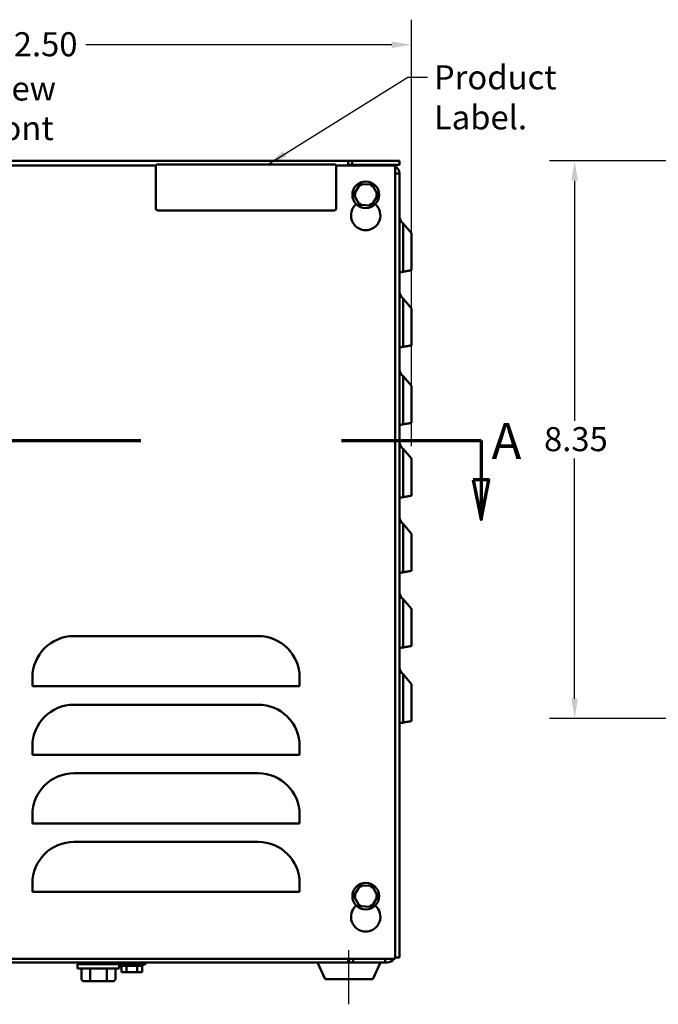
# Model space of a CAD drawing. Units: inches. Extents: x 0.05 to 2.15, y 0.02 to 1.67.
# Drawn here: x 0.37 to 0.68, y 0.48 to 0.97 of the extents above; entities that cross this region are included whole.
import ezdxf

# ---------------------------------------------------------------- set-up
doc = ezdxf.new("R2010")
doc.units = ezdxf.units.IN
doc.header["$LTSCALE"] = 0.1
doc.header["$MEASUREMENT"] = 0
doc.linetypes.add('CHAIN', pattern=[0.7087000000000001, 0.4724000000000001, -0.0591, 0.1181, -0.0591])
doc.linetypes.add('DOUBLE_DASH_CHAIN', pattern=[1.2403, 0.6614, -0.0827, 0.1654, -0.0827, 0.1654, -0.0827])
for name, color, linetype, lineweight in [('Centerline (ANSI)', 7, 'Continuous', 25), ('Dimension (ANSI)', 7, 'Continuous', 25), ('Section Line (ANSI)', 7, 'DOUBLE_DASH_CHAIN', 70), ('Symbol (ANSI)', 7, 'Continuous', 25), ('Visible (ANSI)', 7, 'Continuous', 50)]:
    doc.layers.add(name, color=color, linetype=linetype, lineweight=lineweight)
doc.styles.add('Label Text (ANSI)', font='tahoma.ttf')
doc.styles.add('Note Text (ANSI)', font='tahoma.ttf')
doc.dimstyles.new('Default (ANSI)', dxfattribs={"dimscale": 0.1, "dimtxt": 0.1200000047683716, "dimasz": 0.0984251946210861, "dimexe": 0.125, "dimexo": 0.0625, "dimgap": 0.031496062992126, "dimtad": 0, "dimtih": 1, "dimtoh": 1, "dimrnd": 1e-08, "dimzin": 0, "dimdsep": 46, "dimtxsty": 'Note Text (ANSI)', "dimcen": 0.09, "dimdle": 0.3937007874015748, "dimclrd": 256, "dimclre": 256, "dimclrt": 256, "dimadec": 0, "dimazin": 1, "dimtfac": 1, "dimtofl": 0, "dimtmove": 0, "dimatfit": 3, "dimfxl": 1, "dimtolj": 1, "dimtzin": 4, "dimlwd": -1, "dimlwe": -1, "dimarcsym": 0})
doc.dimstyles.new('Default (ANSI)$7', dxfattribs={"dimscale": 0.1, "dimtxt": 0.1200000047683716, "dimasz": 0.0984251946210861, "dimexe": 0.125, "dimexo": 0.0625, "dimgap": 0.031496062992126, "dimtad": 0, "dimtih": 1, "dimtoh": 1, "dimrnd": 1e-08, "dimzin": 0, "dimdsep": 46, "dimtxsty": 'Note Text (ANSI)', "dimcen": 0.09, "dimdle": 0.3937007874015748, "dimclrd": 256, "dimclre": 256, "dimclrt": 256, "dimadec": 0, "dimazin": 1, "dimtfac": 1, "dimtofl": 0, "dimtmove": 0, "dimatfit": 3, "dimfxl": 1, "dimtolj": 1, "dimtzin": 4, "dimlwd": -1, "dimlwe": -1, "dimarcsym": 0})

# ---------------------------------------------------------------- blocks, each defined once
blk = doc.blocks.new('*D13')
at = {"layer": 'Defpoints', "color": 0, "transparency": 16777216}
for p in [(0.6430335403163134, 0.896380924807747), (0.7296477135446601, 0.896380924807747), (0.8486710468779936, 0.6182109248077468)]:
    blk.add_point(p, dxfattribs=at)
at = {"layer": 'Dimension (ANSI)', "transparency": 16777216}
for p, q in [((0.7233977135446601, 0.896380924807747), (0.6305335403163134, 0.896380924807747)), ((0.6430335403163134, 0.8865384053456384), (0.6430335403163134, 0.7667195407180131)), ((0.6430335403163135, 0.6280534442698551), (0.6430335403163135, 0.7478723088974809)), ((0.8424210468779936, 0.6182109248077468), (0.6305335403163135, 0.6182109248077465))]:
    blk.add_line(p, q, dxfattribs=at)
for points in [[(0.6413931204059619, 0.8865384053456384), (0.6446739602266648, 0.8865384053456384), (0.6430335403163134, 0.896380924807747)], [(0.641393120405962, 0.6280534442698551), (0.6446739602266649, 0.6280534442698551), (0.6430335403163135, 0.6182109248077465)]]:
    blk.add_solid(points, dxfattribs=at)
at = {"layer": 'Dimension (ANSI)', "transparency": 16777216, "insert": (0.6277494565303625, 0.7635699344188001), "char_height": 0.0120000004768372, "attachment_point": 1, "style": 'Note Text (ANSI)'}
blk.add_mtext('\\A1;8.35', dxfattribs=at)
blk = doc.blocks.new('*D19')
at = {"layer": 'Defpoints', "color": 0, "transparency": 16777216}
for p in [(0.561593944725644, 0.954388484662158), (0.561593944725644, 0.747842197398354), (0.1492606113923103, 0.7463256547555778)]:
    blk.add_point(p, dxfattribs=at)
at = {"layer": 'Dimension (ANSI)', "transparency": 16777216}
for p, q in [((0.1492606113923103, 0.7525756547555777), (0.1492606113923103, 0.9668884846621582)), ((0.561593944725644, 0.7540921973983539), (0.561593944725644, 0.9668884846621582)), ((0.1591031308544189, 0.954388484662158), (0.3472683460812769, 0.954388484662158)), ((0.5517514252635354, 0.954388484662158), (0.3990934164739743, 0.954388484662158))]:
    blk.add_line(p, q, dxfattribs=at)
for points in [[(0.1591031308544189, 0.9560289045725096), (0.1591031308544189, 0.9527480647518066), (0.1492606113923103, 0.954388484662158)], [(0.5517514252635354, 0.9560289045725096), (0.5517514252635354, 0.9527480647518066), (0.561593944725644, 0.954388484662158)]]:
    blk.add_solid(points, dxfattribs=at)
at = {"layer": 'Dimension (ANSI)', "transparency": 16777216, "insert": (0.3504179523804894, 0.9606383169722056), "char_height": 0.0120000004768372, "attachment_point": 1, "style": 'Note Text (ANSI)'}
blk.add_mtext('\\A1; \\fTahoma|b0|i0;12.50', dxfattribs=at)
blk = doc.blocks.new('2dTransSection0')
at = {"layer": 'Section Line (ANSI)', "linetype": 'DOUBLE_DASH_CHAIN', "ltscale": 0.5054797530174256}
blk.add_line((1.266540274664352, 7.569279398179094), (5.963214896344251, 7.569279398179088), dxfattribs=at)
at = {"layer": 'Section Line (ANSI)', "linetype": 'Continuous'}
for p, q in [((1.266540274664352, 7.569279398179094), (1.574589169303473, 7.569279398179094)), ((1.266540274664352, 7.569279398179094), (1.266540274664352, 7.381502413648003)), ((5.65516600170513, 7.56927939817909), (5.963214896344251, 7.569279398179088)), ((5.963214896344251, 7.569279398179088), (5.963214896344251, 7.372429004478301)), ((1.227170195924195, 7.381502413648003), (1.266540274664352, 7.184652019947215)), ((1.305910353404509, 7.381502413648003), (1.227170195924195, 7.381502413648003)), ((1.266540274664352, 7.381502413648003), (1.266540274664352, 7.184652019947215)), ((1.266540274664352, 7.184652019947215), (1.305910353404509, 7.381502413648003)), ((5.923844817604093, 7.372429004478301), (5.963214896344251, 7.175578610777513)), ((6.002584975084408, 7.372429004478301), (5.923844817604093, 7.372429004478301)), ((5.963214896344251, 7.372429004478301), (5.963214896344251, 7.175578610777513)), ((5.963214896344251, 7.175578610777513), (6.002584975084408, 7.372429004478301))]:
    blk.add_line(p, q, dxfattribs=at)
at = {"layer": 'Section Line (ANSI)', "linetype": 'Continuous', "flags": 128}
for points in [[(1.227170109088398, 7.381502411441104), (1.266540338013488, 7.184652017740317), (1.305910316630357, 7.381502411441104), (1.227170109088398, 7.381502411441104)], [(5.923844906567021, 7.372429020079917), (5.963214885183891, 7.175578610734867), (6.00258486380076, 7.372429020079917), (5.923844906567021, 7.372429020079917)]]:
    blk.add_lwpolyline(points, dxfattribs=at)
at = {"layer": 'Section Line (ANSI)'}
for points in [[(1.227170109088398, 7.381502411441104), (1.266540338013488, 7.184652017740317), (1.305910316630357, 7.381502411441104), (1.227170109088398, 7.381502411441104)], [(5.923844906567021, 7.372429020079917), (5.963214885183891, 7.175578610734867), (6.00258486380076, 7.372429020079917), (5.923844906567021, 7.372429020079917)]]:
    blk.add_solid(points, dxfattribs=at)
at = {"layer": 'Section Line (ANSI)', "char_height": 0.1799999963580154, "attachment_point": 7, "style": 'Label Text (ANSI)'}
for insert in [(6.015337681074407, 7.42052510128853), (1.068970591431996, 7.366739336497351)]:
    blk.add_mtext('A', dxfattribs=dict(at, insert=insert))

msp = doc.modelspace()

# ---------------------------------------------------------------- linework, layer by layer
at = {"layer": 'Centerline (ANSI)', "linetype": 'CHAIN', "ltscale": 0.1498918384313583}
msp.add_line((0.5304272780589772, 0.4755475914744131), (0.5304272780589772, 0.5025475914744133), dxfattribs=at)
at = {"layer": 'Visible (ANSI)'}
for p, q in [((0.1807606113923103, 0.8963809248077467), (0.5300939447256436, 0.8963809248077467)), ((0.5230636219819611, 0.894703421237342), (0.4350636219819623, 0.8947034212373421)), ((0.5300939447256435, 0.8941475914744133), (0.5300939447256435, 0.8963809248077467)), ((0.5300939447256435, 0.8963809248077467), (0.5320939447256438, 0.8963809248077469)), ((0.5320939447256438, 0.8943809248077467), (0.5300939447256435, 0.8943809248077467)), ((0.5320939447256438, 0.8963809248077467), (0.5320939447256438, 0.8943809248077467)), ((0.5535272780589771, 0.8963809248077469), (0.5320939447256438, 0.8963809248077467)), ((0.5320939447256438, 0.8943809248077467), (0.5535272780589771, 0.8943809248077466)), ((0.5505939447256438, 0.8942142581410797), (0.5505939447256438, 0.8943809248077466)), ((0.5535272780589771, 0.8963809248077467), (0.5555939447256439, 0.8963809248077467)), ((0.5555939447256439, 0.8943809248077466), (0.5535272780589771, 0.8943809248077466)), ((0.5555939447256437, 0.8943809248077466), (0.5555939447256437, 0.8963809248077469)), ((0.1575606113923102, 0.8941475914744133), (0.4341676795728182, 0.8941475914744133)), ((0.4340636219819622, 0.8937034212373423), (0.4340636219819621, 0.8727034212373425)), ((0.5239595643911035, 0.8941475914744133), (0.5534939447256438, 0.8941475914744133)), ((0.524063621981961, 0.8727034212373423), (0.524063621981961, 0.8937034212373423)), ((0.5515939447256439, 0.8942142581410797), (0.5305939447256436, 0.8942142581410799)), ((0.5305939447256436, 0.8942142581410799), (0.5305939447256436, 0.8941475914744133)), ((0.5515939447256439, 0.8942142581410797), (0.5515939447256439, 0.8941475914744135)), ((0.5534939447256438, 0.8941475914744133), (0.5534939447256435, 0.4982142581410801)), ((0.5534939447256438, 0.8902142581410796), (0.5555939447256439, 0.8902142581410796)), ((0.5555939447256437, 0.8902142581410796), (0.5555939447256439, 0.4988809248077467)), ((0.5359692880422421, 0.8847998786967488), (0.5327958013746352, 0.8797252777308489)), ((0.5419507647265841, 0.8845888591069802), (0.5359692880422421, 0.8847998786967488)), ((0.5365110224506154, 0.8837801448274879), (0.5359692880422421, 0.8847998786967487)), ((0.5419507647265841, 0.8845888591069799), (0.5413385164948913, 0.883609836412594)), ((0.5447587547433189, 0.8793032385513111), (0.5419507647265841, 0.8845888591069802)), ((0.5339497840147011, 0.8796845665559738), (0.5327958013746352, 0.8797252777308489)), ((0.5327958013746352, 0.8797252777308489), (0.5356037913913702, 0.8744396571751799)), ((0.5362160396230627, 0.8754186798695659), (0.5356037913913702, 0.8744396571751801)), ((0.5410435336673388, 0.875248371454672), (0.5415852680757121, 0.8742286375854113)), ((0.5415852680757121, 0.874228637585411), (0.5447587547433189, 0.8793032385513111)), ((0.543604772103253, 0.8793439497261863), (0.5447587547433189, 0.8793032385513111)), ((0.4350636219819622, 0.8717034212373423), (0.5230636219819611, 0.8717034212373423)), ((0.5356037913913702, 0.8744396571751799), (0.5415852680757121, 0.874228637585411)), ((0.561593944725644, 0.860342197398354), (0.557490579088093, 0.8652323981386331)), ((0.557490579088093, 0.8411401705031911), (0.557490579088093, 0.8652323981386327)), ((0.561593944725644, 0.860342197398354), (0.561593944725644, 0.8418637016519976)), ((0.5555939447256437, 0.8408057397677469), (0.5574905795882643, 0.8411401676665777)), ((0.561593944725644, 0.8228421973986133), (0.557490579088093, 0.8277323981388923)), ((0.557490579088093, 0.8036401705034506), (0.557490579088093, 0.8277323981388921)), ((0.561593944725644, 0.8228421973986133), (0.561593944725644, 0.8043637016522568)), ((0.5555939447256437, 0.803305739768006), (0.5574905795882643, 0.8036401676668369)), ((0.5615939447256441, 0.7841705427513349), (0.5574905790880931, 0.7890607434916137)), ((0.557490579088093, 0.764968515856172), (0.557490579088093, 0.7890607434916137)), ((0.5615939447256441, 0.7841705427513347), (0.5615939447256441, 0.7656920470049783)), ((0.5555939447256439, 0.7646340851207276), (0.5574905795882646, 0.7649685130195584)), ((0.561593944725644, 0.7478421973983541), (0.5574905790880931, 0.752732398138633)), ((0.557490579088093, 0.7286401705031912), (0.557490579088093, 0.7527323981386328)), ((0.561593944725644, 0.747842197398354), (0.561593944725644, 0.7293637016519975)), ((0.5555939447256439, 0.7283057397677469), (0.5574905795882643, 0.7286401676665778)), ((0.5615939447256441, 0.7103421976483542), (0.5574905790880931, 0.7152323983886332)), ((0.557490579088093, 0.6911401707531915), (0.557490579088093, 0.7152323983886331)), ((0.5615939447256441, 0.7103421976483542), (0.5615939447256441, 0.6918637019019978)), ((0.5555939447256439, 0.6908057400177471), (0.5574905795882645, 0.691140167916578)), ((0.5615939447256441, 0.6728421973983542), (0.5574905790880931, 0.677732398138633)), ((0.557490579088093, 0.6536401705031915), (0.557490579088093, 0.677732398138633)), ((0.5615939447256441, 0.672842197398354), (0.5615939447256441, 0.6543637016519978)), ((0.4851523115329168, 0.6592973258426209), (0.3931523115329167, 0.6592973258426209)), ((0.5555939447256439, 0.6533057397677468), (0.5574905795882643, 0.6536401676665777)), ((0.5615939447256441, 0.6353421973983542), (0.5574905790880931, 0.6402323981386329)), ((0.557490579088093, 0.6161401705031913), (0.557490579088093, 0.6402323981386329)), ((0.3724856448662499, 0.6386306591759542), (0.3724856448662499, 0.6342973258426208)), ((0.3766523115329167, 0.6342973258426208), (0.3724856448662501, 0.6342973258426208)), ((0.5016523115329168, 0.6342973258426208), (0.3766523115329167, 0.6342973258426208)), ((0.5058189781995834, 0.6342973258426208), (0.5016523115329168, 0.6342973258426208)), ((0.5058189781995834, 0.6342973258426208), (0.5058189781995834, 0.6386306591759542)), ((0.5615939447256441, 0.6353421973983542), (0.5615939447256441, 0.6168637016519977)), ((0.4851523115329168, 0.6250627085401818), (0.3931523115329167, 0.6250627085401818)), ((0.5555939447256439, 0.6158057397677468), (0.5574905795882646, 0.6161401676665778)), ((0.3724856448662499, 0.6043960418735153), (0.3724856448662499, 0.6000627085401817)), ((0.5058189781995834, 0.6000627085401817), (0.5058189781995834, 0.6043960418735153)), ((0.3766523115329167, 0.6000627085401816), (0.3724856448662501, 0.6000627085401816)), ((0.5016523115329168, 0.6000627085401817), (0.3766523115329167, 0.6000627085401817)), ((0.5058189781995834, 0.6000627085401816), (0.5016523115329168, 0.6000627085401816)), ((0.4851523115329168, 0.5908280912377427), (0.3931523115329169, 0.5908280912377427)), ((0.3724856448662501, 0.570161424571076), (0.3724856448662501, 0.5658280912377426)), ((0.5058189781995834, 0.5658280912377426), (0.5058189781995834, 0.570161424571076)), ((0.3766523115329168, 0.5658280912377426), (0.3724856448662501, 0.5658280912377426)), ((0.5016523115329167, 0.5658280912377426), (0.3766523115329168, 0.5658280912377426)), ((0.5058189781995833, 0.5658280912377426), (0.5016523115329167, 0.5658280912377426)), ((0.4851523115329173, 0.5565934739353036), (0.3931523115329169, 0.5565934739353036)), ((0.3724856448662501, 0.535926807268637), (0.3724856448662501, 0.5315934739353037)), ((0.5058189781995834, 0.5315934739353037), (0.5058189781995834, 0.535926807268637)), ((0.3766523115329167, 0.5315934739353037), (0.3724856448662501, 0.5315934739353037)), ((0.5016523115329168, 0.5315934739353037), (0.3766523115329167, 0.5315934739353037)), ((0.5058189781995834, 0.5315934739353037), (0.5016523115329168, 0.5315934739353037)), ((0.5359692880422421, 0.5347998786967489), (0.5327958013746352, 0.5297252777308489)), ((0.5419507647265839, 0.5345888591069801), (0.5359692880422421, 0.5347998786967489)), ((0.5365110224506154, 0.5337801448274881), (0.5359692880422421, 0.5347998786967489)), ((0.5419507647265839, 0.5345888591069801), (0.5413385164948913, 0.5336098364125944)), ((0.5447587547433189, 0.5293032385513113), (0.5419507647265839, 0.5345888591069801)), ((0.5339497840147011, 0.5296845665559738), (0.5327958013746352, 0.5297252777308489)), ((0.5327958013746352, 0.5297252777308489), (0.5356037913913702, 0.5244396571751802)), ((0.541585268075712, 0.5242286375854112), (0.5447587547433189, 0.5293032385513113)), ((0.543604772103253, 0.5293439497261863), (0.5447587547433189, 0.5293032385513113)), ((0.5362160396230627, 0.525418679869566), (0.5356037913913702, 0.5244396571751802)), ((0.5356037913913702, 0.5244396571751802), (0.541585268075712, 0.5242286375854112)), ((0.5410435336673388, 0.5252483714546721), (0.541585268075712, 0.5242286375854112)), ((0.5534939447256435, 0.49821425814108), (0.1575606113923103, 0.4982142581410801)), ((0.5300939447256438, 0.4963809248077465), (0.1807606113923105, 0.4963809248077465)), ((0.3969272780589771, 0.4963809248077464), (0.3969272780589771, 0.4956142581410798)), ((0.3986283693025973, 0.4956192860209601), (0.4003673818504256, 0.4963368685379243)), ((0.4020899776915851, 0.4956192860209601), (0.4032315406066626, 0.4963809248077464)), ((0.4032315406066626, 0.4956142581410798), (0.4032315406066626, 0.4963809248077464)), ((0.4032837628780403, 0.4956142581410798), (0.4032837628780403, 0.4963809248077464)), ((0.4042772780589771, 0.4963809248077464), (0.4042772780589771, 0.4956142581410798)), ((0.4044087430990385, 0.4963758969278662), (0.4042772780589771, 0.4956142581410798)), ((0.4064458130189158, 0.4956192860209601), (0.4065772780589772, 0.4963809248077464)), ((0.4065772780589772, 0.4956142581410798), (0.4065772780589772, 0.4963809248077464)), ((0.4075707932399139, 0.4963809248077464), (0.4075707932399139, 0.4956142581410798)), ((0.4076230155112916, 0.4963809248077464), (0.4076230155112916, 0.4956142581410798)), ((0.4087645784263691, 0.4963758969278662), (0.4076230155112916, 0.4956142581410798)), ((0.410289955259155, 0.4963809248077464), (0.410289955259155, 0.4958473026491476)), ((0.4103804068864677, 0.4963809248077464), (0.4103804068864677, 0.4957599468899437)), ((0.4122261868153569, 0.4963758969278662), (0.4104871742675286, 0.495658314410902)), ((0.4138660330936598, 0.4963758969278662), (0.4130101873263725, 0.4960587623313767)), ((0.4139272780589771, 0.4963809248077464), (0.4139272780589771, 0.4956142581410798)), ((0.4152606113923104, 0.4957284648396268), (0.4152606113923104, 0.4963809248077465)), ((0.416614876865642, 0.4957830691654887), (0.4180569680490036, 0.4963347272215013)), ((0.4193906391535832, 0.4957830691654887), (0.4203525342557165, 0.4963809248077464)), ((0.4203525342557165, 0.4957809248077466), (0.4203525342557165, 0.4963809248077464)), ((0.4203930247308053, 0.4957809248077466), (0.4203930247308053, 0.4963809248077464)), ((0.4211939447256438, 0.4963809248077464), (0.4211939447256438, 0.4957809248077466)), ((0.4212971394648351, 0.4963787804500043), (0.4211939447256438, 0.4957809248077466)), ((0.4228907499864525, 0.4957830691654887), (0.4229939447256438, 0.4963809248077464)), ((0.4229939447256438, 0.4957809248077466), (0.4229939447256438, 0.4963809248077464)), ((0.4237948647204823, 0.4963809248077464), (0.4237948647204823, 0.4957809248077466)), ((0.4238353551955711, 0.4963809248077464), (0.4238353551955711, 0.4957809248077466)), ((0.4247972502977044, 0.4963787804500043), (0.4238353551955711, 0.4957809248077466)), ((0.4259400245763139, 0.4963809248077464), (0.4259400245763139, 0.4960119185258889)), ((0.4260101561363904, 0.4963809248077464), (0.4260101561363904, 0.4959434728105871)), ((0.4275730125856455, 0.4963787804500043), (0.426130921402284, 0.4958271223939917)), ((0.4275730125856455, 0.4963787804500043), (0.4275740288567497, 0.4963809248076549)), ((0.4288806630652238, 0.4963787804500043), (0.4281799978216042, 0.4961387321604699)), ((0.4289272780589771, 0.4957284648396268), (0.4289272780589771, 0.4963809248077465)), ((0.5185791238599123, 0.4880475914744132), (0.5146932267086206, 0.4963809248077465)), ((0.5300939447256438, 0.4982142581410801), (0.5300939447256438, 0.4963809248077465)), ((0.5305939447256439, 0.4963809248077465), (0.5300939447256438, 0.4963809248077465)), ((0.5305939447256439, 0.4963809248077465), (0.5305939447256439, 0.4982142581410801)), ((0.5325939447256438, 0.4963809248077465), (0.5305939447256439, 0.4963809248077465)), ((0.5325939447256438, 0.4982142581410801), (0.5325939447256438, 0.4963809248077465)), ((0.5484272780589772, 0.4963809248077465), (0.5325939447256438, 0.4963809248077465)), ((0.5422754322580421, 0.4880475914744132), (0.5461613294093338, 0.4963809248077465)), ((0.5484272780589772, 0.4963809248077465), (0.5484272780589772, 0.4982142581410801)), ((0.5494272780589772, 0.4963809248077465), (0.5484272780589772, 0.4963809248077465)), ((0.5534939447256435, 0.4988809248077468), (0.555593944725644, 0.4988809248077468)), ((0.4158439447256438, 0.4956142581410798), (0.3950106113923105, 0.4956142581410798)), ((0.3950106113923105, 0.4956142581410798), (0.3950106113923105, 0.4933642581410799)), ((0.4158439447256438, 0.4933642581410799), (0.3950106113923105, 0.4933642581410799)), ((0.3969885230242944, 0.4956192860209601), (0.3978443687915818, 0.4959364206174495)), ((0.3969979673273391, 0.4880975914744131), (0.3969979673273391, 0.4933642581410797)), ((0.4004741492314865, 0.4956142581410798), (0.4004741492314865, 0.4962352360588825)), ((0.4005646008587994, 0.4956142581410798), (0.4005646008587994, 0.4961478802996787)), ((0.4012189821049785, 0.4880975914744131), (0.4012189821049785, 0.4933642581410797)), ((0.4096482928366166, 0.4880975914744131), (0.4096482928366166, 0.4933642581410797)), ((0.4138565887906152, 0.4880975914744131), (0.4138565887906152, 0.4933642581410797)), ((0.4153072263860637, 0.4957830691654887), (0.4160078916296834, 0.496023117455023)), ((0.4158439447256438, 0.4956142581410798), (0.4158439447256438, 0.4933642581410799)), ((0.4158439447256438, 0.4954926176230684), (0.4162595467317077, 0.4955917798666393)), ((0.415963637761602, 0.4953569851508194), (0.4163335886098831, 0.4954763347942352)), ((0.4164143437439972, 0.4953569851508194), (0.4176703361619965, 0.495658940546029)), ((0.4164877948500377, 0.4947809248077465), (0.4164877948500377, 0.4953746436632715)), ((0.4164877948500377, 0.4947809248077465), (0.4277000946012501, 0.4947809248077465)), ((0.4168939447256438, 0.4916475914744132), (0.4168939447256438, 0.4947809248077465)), ((0.4194939447256439, 0.4916475914744132), (0.4168939447256438, 0.4916475914744132)), ((0.4176844012265232, 0.4957809248077466), (0.4186233084208493, 0.4957809248077466)), ((0.4181777333148972, 0.4957809248077466), (0.4181777333148972, 0.4962183768049059)), ((0.4182478648749738, 0.4957809248077466), (0.4182478648749738, 0.496149931089604)), ((0.4190750407902617, 0.4953569851508194), (0.419984948693276, 0.495658940546029)), ((0.4194939447256439, 0.4916475914744132), (0.4194939447256439, 0.4947809248077465)), ((0.4246939447256439, 0.4916475914744132), (0.4194939447256439, 0.4916475914744132)), ((0.4200061246040178, 0.4957809248077466), (0.4220314610179317, 0.4957809248077466)), ((0.422544650708039, 0.4953569851508194), (0.4228646650082688, 0.495658940546029)), ((0.422889060615597, 0.4957809248077466), (0.4249752036163052, 0.4957809248077466)), ((0.4246939447256439, 0.4916475914744132), (0.4246939447256439, 0.4947809248077465)), ((0.4272939447256439, 0.4916475914744132), (0.4246939447256439, 0.4916475914744132)), ((0.4258934943218097, 0.4953569851508194), (0.4258530315274351, 0.4953913412692562)), ((0.4261759935200731, 0.4957809248077466), (0.4269937288053284, 0.4957809248077466)), ((0.4282242516896856, 0.4953569851508194), (0.4272882735719162, 0.495658940546029)), ((0.4272939447256439, 0.4916475914744132), (0.4272939447256439, 0.4947809248077465)), ((0.4277000946012501, 0.4947809248077465), (0.4277000946012501, 0.4955260831861107)), ((0.4277735457072903, 0.4953569851508194), (0.42770009460125, 0.4953746436632715)), ((0.4289123982571917, 0.4953569851508194), (0.4282785761723199, 0.4955082144977513)), ((0.3981526674275635, 0.4870975914744131), (0.4017954610027866, 0.4870975914744131)), ((0.4017954610027866, 0.4870975914744131), (0.4090700716342002, 0.4870975914744131)), ((0.4090700716342002, 0.4870975914744131), (0.4127018886903909, 0.4870975914744131)), ((0.5422754322580423, 0.4880475914744132), (0.5185791238599123, 0.4880475914744132))]:
    msp.add_line(p, q, dxfattribs=at)
for centre in [(0.5387772780589771, 0.87951425814108), (0.5387772780589771, 0.5295142581410801)]:
    msp.add_circle(centre, 0.0066666666666667, dxfattribs=at)
for centre, radius, start, end in [((0.4350636219819622, 0.8937034212373423), 0.001, 90, 180), ((0.5230636219819611, 0.8937034212373423), 0.001, 0, 90), ((0.5515939447256438, 0.8902142581410796), 0.004, 79.52468615680638, 90), ((0.5515939447256438, 0.8902142581410796), 0.004, 0, 61.64064997184016), ((0.5515939447256438, 0.8902142581410796), 0.002, 0, 18.19487233875696), ((0.5387772780589771, 0.8691809248077467), 0.0073333333333333, 129.9924594365031, 50.0075405634972), ((0.4350636219819622, 0.8727034212373425), 0.001, 180, 270), ((0.5230636219819611, 0.8727034212373423), 0.001, 270, 0), ((0.5597606113923105, 0.868726402209741), 0.0041666666666667, 180, 236.9884728746464), ((0.5597606113923105, 0.8312264022100004), 0.0041666666666667, 180, 236.9884728746456), ((0.5597606113923105, 0.7925547475627219), 0.0041666666666667, 180, 236.9884728746464), ((0.5597606113923105, 0.756226402209741), 0.0041666666666667, 180, 236.9884728746464), ((0.5597606113923105, 0.7187264024597412), 0.0041666666666667, 180, 236.9884728746456), ((0.5597606113923105, 0.681226402209741), 0.0041666666666667, 180, 236.9884728746456), ((0.3931523115329167, 0.6386306591759541), 0.0206666666666667, 90, 180), ((0.4851523115329168, 0.6386306591759541), 0.0206666666666667, 0, 90), ((0.5597606113923105, 0.6437264022097411), 0.0041666666666667, 180, 236.9884728746456), ((0.3931523115329167, 0.6043960418735149), 0.0206666666666667, 90, 180), ((0.4851523115329168, 0.6043960418735149), 0.0206666666666667, 0, 90.00000000000018), ((0.3931523115329167, 0.5701614245710759), 0.0206666666666667, 89.99999999999943, 180), ((0.4851523115329168, 0.5701614245710759), 0.0206666666666667, 0, 90), ((0.3931523115329168, 0.535926807268637), 0.0206666666666667, 89.99999999999982, 180), ((0.485152311532917, 0.5359268072686371), 0.0206666666666665, 0, 89.99999999999945), ((0.5387772780589769, 0.5191809248077468), 0.0073333333333333, 129.9924594365024, 50.00754056349679), ((0.5494272780589772, 0.5003809248077465), 0.004, 269.999999999999, 327.2028317041799)]:
    msp.add_arc(centre, radius, start, end, dxfattribs=at)
for centre, major_axis, ratio, start_param, end_param in [((0.3981526674275635, 0.4880975914744131), (0.0011547001002244, 0), 0.866025732400708, 3.141592653589791, 4.712388980384687), ((0.4017954610027866, 0.4880975914744131), (0, 0.001), 0.576478897808037, 1.570796326794896, 3.141592653589793), ((0.4090700716342002, 0.4880975914744131), (0, 0.001), 0.5782212024163519, 3.141592653589795, 4.712388980384689), ((0.4127018886903909, 0.4880975914744131), (-0.0011547001002244, 0), 0.866025732400708, 1.570796326794896, 3.141592653589793)]:
    msp.add_ellipse(centre, major_axis=major_axis, ratio=ratio, start_param=start_param, end_param=end_param, dxfattribs=at)
for points, knots in [([(0.5555939447256436, 0.8408057531991936), (0.5555939447256437, 0.840805751662998), (0.5557129872506299, 0.8408267402647139), (0.5561025400948774, 0.8408954260936422), (0.556443562672813, 0.840955556033716), (0.5570001619879404, 0.8410536978233102), (0.5572397143738508, 0.8410959367962195), (0.5574905790880929, 0.8411401705031913)], [0.4736528188868089, 0.4736528188868089, 0.4736528188868089, 0.4736528188868089, 0.5905130302783038, 0.5905130302783038, 0.7084118636438455, 0.7084118636438455, 0.7726234846294405, 0.7726234846294405, 0.7726234846294405, 0.7726234846294405]), ([(0.5555939447256437, 0.8033057531994533), (0.5555939447256437, 0.8033057516632576), (0.5557129872506299, 0.8033267402649734), (0.5561025400948774, 0.8033954260939015), (0.556443562672813, 0.8034555560339756), (0.5570001619879404, 0.8035536978235697), (0.5572397143738508, 0.8035959367964789), (0.5574905790880929, 0.8036401705034506)], [0.4736528188868111, 0.4736528188868111, 0.4736528188868111, 0.4736528188868111, 0.5905130302783062, 0.5905130302783062, 0.7084118636438457, 0.7084118636438457, 0.7726234846294409, 0.7726234846294409, 0.7726234846294409, 0.7726234846294409]), ([(0.5555939447256439, 0.7646340985521747), (0.5555939447256439, 0.7646340970089489), (0.5557140667263498, 0.7646552759434168), (0.5561070840178031, 0.7647245726368604), (0.556451047471836, 0.7647852211283813), (0.5570080524440951, 0.7648834344569301), (0.5572437433470347, 0.7649249925575476), (0.557490579088093, 0.764968515856172)], [0.4736529265119712, 0.4736529265119712, 0.4736529265119712, 0.4736529265119712, 0.5910479367963816, 0.5910479367963816, 0.7094943467977614, 0.7094943467977614, 0.7726549903547343, 0.7726549903547343, 0.7726549903547343, 0.7726549903547343]), ([(0.5555939447256439, 0.7283057531991939), (0.5555939447256439, 0.7283057516559682), (0.5557140667263498, 0.728326930590436), (0.5561070840178031, 0.7283962272838796), (0.556451047471836, 0.7284568757754006), (0.5570080524440951, 0.7285550891039492), (0.5572437433470347, 0.7285966472045668), (0.5574905790880929, 0.7286401705031912)], [0.4736529265119712, 0.4736529265119712, 0.4736529265119712, 0.4736529265119712, 0.5910479367963816, 0.5910479367963816, 0.7094943467977614, 0.7094943467977614, 0.7726549903547334, 0.7726549903547334, 0.7726549903547334, 0.7726549903547334]), ([(0.5555939447256439, 0.690805753449194), (0.5555939447256439, 0.6908057519059682), (0.5557140667263498, 0.6908269308404363), (0.5561070840178031, 0.6908962275338798), (0.556451047471836, 0.6909568760254008), (0.5570080524440951, 0.6910550893539495), (0.5572437433470347, 0.6910966474545669), (0.557490579088093, 0.6911401707531915)], [0.4736529265119711, 0.4736529265119711, 0.4736529265119711, 0.4736529265119711, 0.5910479367963816, 0.5910479367963816, 0.7094943467977615, 0.7094943467977615, 0.7726549903547343, 0.7726549903547343, 0.7726549903547343, 0.7726549903547343]), ([(0.5555939447256439, 0.6533057531991938), (0.5555939447256439, 0.653305751655968), (0.5557140667263498, 0.6533269305904359), (0.5561070840178031, 0.6533962272838795), (0.556451047471836, 0.6534568757754008), (0.5570080524440951, 0.6535550891039492), (0.5572437433470347, 0.6535966472045667), (0.557490579088093, 0.6536401705031913)], [0.4736529265119714, 0.4736529265119714, 0.4736529265119714, 0.4736529265119714, 0.5910479367963819, 0.5910479367963819, 0.7094943467977615, 0.7094943467977615, 0.7726549903547328, 0.7726549903547328, 0.7726549903547328, 0.7726549903547328]), ([(0.5555939447256439, 0.6158057531991938), (0.5555939447256439, 0.6158057516559681), (0.5557140667263498, 0.615826930590436), (0.5561070840178031, 0.6158962272838795), (0.556451047471836, 0.6159568757754008), (0.557008052444095, 0.6160550891039492), (0.5572437433470347, 0.6160966472045666), (0.557490579088093, 0.6161401705031913)], [0.4736529265119714, 0.4736529265119714, 0.4736529265119714, 0.4736529265119714, 0.5910479367963819, 0.5910479367963819, 0.7094943467977615, 0.7094943467977615, 0.772654990354733, 0.772654990354733, 0.772654990354733, 0.772654990354733]), ([(0.3969276521861158, 0.4963809279650869), (0.3969280850155626, 0.4963422601297076), (0.3969288910498785, 0.4963036497051322), (0.396936778508639, 0.4960455519082369), (0.3969557855761298, 0.495823636078942), (0.3969885230242944, 0.4956192860209601)], [0.0644279303931027, 0.0644279303931027, 0.0644279303931027, 0.0644279303931027, 0.0780873993329243, 0.0780873993329243, 0.1560950411632094, 0.1560950411632094, 0.1560950411632094, 0.1560950411632094]), ([(0.3980264671796796, 0.4956142549837394), (0.3980038256073369, 0.4956529228191186), (0.3979815460946767, 0.495691533243694), (0.3978344466317853, 0.4959496310405892), (0.397717100859847, 0.4961715468698841), (0.3976098343426587, 0.4963758969278662)], [0.0644279303931032, 0.0644279303931032, 0.0644279303931032, 0.0644279303931032, 0.0780873993329203, 0.0780873993329203, 0.1560950411631838, 0.1560950411631838, 0.1560950411631838, 0.1560950411631838]), ([(0.3981063050811517, 0.4963809279650869), (0.3981296963360874, 0.4963422601297076), (0.3981533719411354, 0.4963036497051322), (0.3983141328833428, 0.4960455519082369), (0.3984643998618779, 0.495823636078942), (0.3986283693025973, 0.4956192860209601)], [0.0644279303930998, 0.0644279303930998, 0.0644279303930998, 0.0644279303930998, 0.0780873993329197, 0.0780873993329197, 0.1560950411631865, 0.1560950411631865, 0.1560950411631865, 0.1560950411631865]), ([(0.4011083234716874, 0.4956142549837387), (0.4010686742885796, 0.4956529228191182), (0.401029279006368, 0.4956915332436937), (0.400766607804113, 0.4959496310405892), (0.4005443518975719, 0.4961715468698842), (0.4003258233916864, 0.4963758969278662)], [0.0644279303930305, 0.0644279303930305, 0.0644279303930305, 0.0644279303930305, 0.078087399332914, 0.078087399332914, 0.156095041163175, 0.156095041163175, 0.156095041163175, 0.156095041163175]), ([(0.4012466067734061, 0.4963809279650869), (0.4012866887859606, 0.4963422601297076), (0.4013268901024877, 0.4963036497051322), (0.4015974487635031, 0.4960455519082369), (0.401838711737535, 0.495823636078942), (0.402089977691585, 0.4956192860209601)], [0.0644279303931025, 0.0644279303931025, 0.0644279303931025, 0.0644279303931025, 0.0780873993329244, 0.0780873993329244, 0.1560950411632147, 0.1560950411632147, 0.1560950411632147, 0.1560950411632147]), ([(0.4053474401575051, 0.4956142549837394), (0.4053014073302267, 0.4956529228191185), (0.4052554522125185, 0.495691533243694), (0.4049475918074196, 0.4959496310405892), (0.4046799790569463, 0.4961715468698841), (0.4044087430990386, 0.4963758969278662)], [0.064427930393103, 0.064427930393103, 0.064427930393103, 0.064427930393103, 0.078087399332927, 0.078087399332927, 0.1560950411632205, 0.1560950411632205, 0.1560950411632205, 0.1560950411632205]), ([(0.4055071159604492, 0.4963809279650869), (0.4055531487877275, 0.4963422601297076), (0.4055991039054358, 0.4963036497051322), (0.4059069643105347, 0.4960455519082369), (0.406174577061008, 0.495823636078942), (0.4064458130189156, 0.4956192860209601)], [0.0644279303931025, 0.0644279303931025, 0.0644279303931025, 0.0644279303931025, 0.0780873993329243, 0.0780873993329243, 0.1560950411632145, 0.1560950411632145, 0.1560950411632145, 0.1560950411632145]), ([(0.4096079493445483, 0.4956142549837392), (0.4095678673319937, 0.4956529228191185), (0.4095276660154665, 0.4956915332436939), (0.409257107354451, 0.4959496310405893), (0.4090158443804192, 0.4961715468698842), (0.4087645784263691, 0.4963758969278662)], [0.0644279303930863, 0.0644279303930863, 0.0644279303930863, 0.0644279303930863, 0.0780873993329211, 0.0780873993329211, 0.1560950411632197, 0.1560950411632197, 0.1560950411632197, 0.1560950411632197]), ([(0.4097462326462673, 0.4963809279650869), (0.409785881829375, 0.4963422601297076), (0.4098252771115864, 0.4963036497051322), (0.410087948313841, 0.4960455519082369), (0.4103102042203822, 0.495823636078942), (0.4105287327262677, 0.4956192860209601)], [0.0644279303931026, 0.0644279303931026, 0.0644279303931026, 0.0644279303931026, 0.0780873993329228, 0.0780873993329228, 0.1560950411632016, 0.1560950411632016, 0.1560950411632016, 0.1560950411632016]), ([(0.4127482510368025, 0.4956142549837394), (0.4127248597818668, 0.4956529228191185), (0.4127011841768188, 0.495691533243694), (0.4125404232346114, 0.4959496310405892), (0.4123901562560763, 0.4961715468698842), (0.4122261868153569, 0.4963758969278662)], [0.0644279303930974, 0.0644279303930974, 0.0644279303930974, 0.0644279303930974, 0.078087399332918, 0.078087399332918, 0.1560950411631942, 0.1560950411631942, 0.1560950411631942, 0.1560950411631942]), ([(0.4128280889382746, 0.4963809279650869), (0.4128507305106172, 0.4963422601297076), (0.4128730100232775, 0.4963036497051322), (0.413020109486169, 0.4960455519082369), (0.4131374552581072, 0.495823636078942), (0.4132447217752955, 0.4956192860209601)], [0.0644279303930983, 0.0644279303930983, 0.0644279303930983, 0.0644279303930983, 0.0780873993329172, 0.0780873993329172, 0.1560950411631748, 0.1560950411631748, 0.1560950411631748, 0.1560950411631748]), ([(0.4139269031969573, 0.495614258521337), (0.4139255773690799, 0.4957328391684893), (0.4139207302138057, 0.4958518497666584), (0.4139022663067456, 0.4961073126705853), (0.4138870011214243, 0.4962450126369499), (0.4138660330936598, 0.4963758969278662)], [0.0079377341458615, 0.0079377341458615, 0.0079377341458615, 0.0079377341458615, 0.050017869693906, 0.050017869693906, 0.1000125174684971, 0.1000125174684971, 0.1000125174684971, 0.1000125174684971]), ([(0.4152608965890954, 0.4963809268461158), (0.4152612272513342, 0.4963505805037719), (0.4152618439545945, 0.4963202756333846), (0.4152678724845634, 0.4961180097766988), (0.4152823691086617, 0.495944392977061), (0.4153072263860637, 0.4957830691654887)], [0.0504491681488452, 0.0504491681488452, 0.0504491681488452, 0.0504491681488452, 0.0611774365445038, 0.0611774365445038, 0.122309727233741, 0.122309727233741, 0.122309727233741, 0.122309727233741]), ([(0.4164143437439972, 0.4953569851508194), (0.4162980146896699, 0.4955238660099399), (0.4161908436500714, 0.4956995747499195), (0.4159944250585768, 0.4960438398387942), (0.4159024044020827, 0.4962174566384319), (0.4158180716048334, 0.4963787804500043)], [0, 0, 0, 0, 0.0611774365445003, 0.0611774365445003, 0.1223097272337353, 0.1223097272337353, 0.1223097272337353, 0.1223097272337353]), ([(0.4162075941662028, 0.4963809268461158), (0.4162259457507973, 0.4963505805037719), (0.4162445170401361, 0.4963202756333846), (0.416370360455024, 0.4961180097766988), (0.4164874900009947, 0.495944392977061), (0.416614876865642, 0.4957830691654887)], [0.0504491681488419, 0.0504491681488419, 0.0504491681488419, 0.0504491681488419, 0.0611774365444979, 0.0611774365444979, 0.1223097272337226, 0.1223097272337226, 0.1223097272337226, 0.1223097272337226]), ([(0.4190750407902617, 0.4953569851508194), (0.4188873520145757, 0.4955238660099399), (0.4187058067959717, 0.4956995747499195), (0.4183553390015986, 0.4960438398387942), (0.4181814579251065, 0.4962174566384319), (0.4180105319581244, 0.4963787804500043)], [0, 0, 0, 0, 0.0611774365445036, 0.0611774365445036, 0.1223097272337528, 0.1223097272337528, 0.1223097272337528, 0.1223097272337528]), ([(0.4187315346220789, 0.4963809268461159), (0.418762989836757, 0.4963505805037719), (0.4187945395501938, 0.4963202756333846), (0.4190064782086087, 0.4961180097766988), (0.419194855909199, 0.495944392977061), (0.4193906391535832, 0.4957830691654887)], [0.050449168148842, 0.050449168148842, 0.050449168148842, 0.050449168148842, 0.0611774365444996, 0.0611774365444996, 0.1223097272337242, 0.1223097272337242, 0.1223097272337242, 0.1223097272337242]), ([(0.422544650708039, 0.4953569851508194), (0.4223358932668676, 0.4955238660099399), (0.4221286187639729, 0.4956995747499195), (0.4217180093291966, 0.4960438398387942), (0.4215088591267318, 0.4962174566384319), (0.4212971394648351, 0.4963787804500043)], [0, 0, 0, 0, 0.0611774365445024, 0.0611774365445024, 0.122309727233737, 0.122309727233737, 0.122309727233737, 0.122309727233737]), ([(0.4221564301498275, 0.4963809268461158), (0.4221925605952185, 0.4963505805037719), (0.4222286350125163, 0.4963202756333846), (0.4224698801220911, 0.4961180097766988), (0.4226790303245558, 0.495944392977061), (0.4228907499864525, 0.4957830691654887)], [0.050449168148844, 0.050449168148844, 0.050449168148844, 0.050449168148844, 0.0611774365445024, 0.0611774365445024, 0.1223097272337368, 0.1223097272337368, 0.1223097272337368, 0.1223097272337368]), ([(0.4258934943218097, 0.4953569851508194), (0.4257196046029287, 0.4955238660099399), (0.4255421398514055, 0.4956995747499195), (0.425181411242679, 0.4960438398387942), (0.4249930335420885, 0.4962174566384319), (0.4247972502977044, 0.4963787804500043)], [0, 0, 0, 0, 0.0611774365445009, 0.0611774365445009, 0.1223097272337451, 0.1223097272337451, 0.1223097272337451, 0.1223097272337451]), ([(0.4255645827586273, 0.4963809268461159), (0.4255957073110665, 0.4963505805037719), (0.4256266403212429, 0.4963202756333846), (0.425832550449689, 0.4961180097766987), (0.4260064315261811, 0.495944392977061), (0.4261773574931632, 0.4957830691654887)], [0.050449168148842, 0.050449168148842, 0.050449168148842, 0.050449168148842, 0.061177436544501, 0.061177436544501, 0.1223097272337376, 0.1223097272337376, 0.1223097272337376, 0.1223097272337376]), ([(0.4282242516896856, 0.4953569851508194), (0.4281318233028414, 0.4955238660099399), (0.4280317198395453, 0.4956995747499194), (0.4278175289962635, 0.4960438398387942), (0.4277003994502929, 0.4962174566384319), (0.4275730125856455, 0.4963787804500043)], [0, 0, 0, 0, 0.0611774365444986, 0.0611774365444986, 0.1223097272337267, 0.1223097272337267, 0.1223097272337267, 0.1223097272337267]), ([(0.4280427807092685, 0.4963809268461159), (0.428060559570065, 0.4963505805037719), (0.4280780626980239, 0.4963202756333846), (0.4281934643927107, 0.4961180097766987), (0.4282854850492048, 0.495944392977061), (0.4283698178464542, 0.4957830691654887)], [0.050449168148845, 0.050449168148845, 0.050449168148845, 0.050449168148845, 0.0611774365445061, 0.0611774365445061, 0.1223097272337601, 0.1223097272337601, 0.1223097272337601, 0.1223097272337601]), ([(0.4288806630652238, 0.4963787804500043), (0.4289055323605619, 0.496217378641987), (0.4289200311389608, 0.4960436712353312), (0.4289302737243256, 0.4956994035839919), (0.4289261906285523, 0.4955237851585652), (0.4289123982571916, 0.4953569851508194)], [-0.122309974866255, -0.122309974866255, -0.122309974866255, -0.122309974866255, -0.0611477969568962, -0.0611477969568962, 0, 0, 0, 0]), ([(0.4153072263860637, 0.4957830691654887), (0.4153036034604824, 0.4957438932301978), (0.4153001703177762, 0.4957048576281604), (0.4152969369290313, 0.4956659458138892), (0.4152955033052155, 0.495648693046572), (0.4152941089306131, 0.4956314643503962), (0.4152927545659119, 0.4956142581566025)], [0, 0, 0, 0, 0.0001143021137202, 0.0001143021137202, 0.0001143021137202, 0.0001649815232725, 0.0001649815232725, 0.0001649815232725, 0.0001649815232725]), ([(0.416614876865642, 0.4957830691654887), (0.4165963103459383, 0.4957438932301979), (0.4165778072737253, 0.4957048576281604), (0.4165593904836614, 0.4956659458138892), (0.4165409737598436, 0.4956270341395859), (0.4165226427049265, 0.4955882449097002), (0.4165044199978354, 0.4955495601264185), (0.416474062992845, 0.4954851155763715), (0.4164440046069775, 0.4954209562732378), (0.4164143437439972, 0.4953569851508194)], [0, 0, 0, 0, 0.0001143021137202, 0.0001143021137202, 0.0001143021137202, 0.0002286038162894, 0.0002286038162894, 0.0002286038162894, 0.000419017750835, 0.000419017750835, 0.000419017750835, 0.000419017750835]), ([(0.4193906391535832, 0.4957830691654887), (0.4193621039237179, 0.4957438932301978), (0.4193334888052552, 0.4957048576281604), (0.4193048233778969, 0.4956659458138892), (0.4192761580536497, 0.4956270341395859), (0.4192474414604748, 0.4955882449097002), (0.4192187041523255, 0.4955495601264185), (0.4191708309904216, 0.4954851155763715), (0.4191228965137589, 0.4954209562732378), (0.4190750407902617, 0.4953569851508194)], [0, 0, 0, 0, 0.0001143021137202, 0.0001143021137202, 0.0001143021137202, 0.0002286038162894, 0.0002286038162894, 0.0002286038162894, 0.000419017750835, 0.000419017750835, 0.000419017750835, 0.000419017750835]), ([(0.4228907499864525, 0.4957830691654887), (0.422859892038224, 0.4957438932301978), (0.4228288322713948, 0.4957048576281604), (0.4227975990848535, 0.4956659458138892), (0.4227663660106597, 0.4956270341395859), (0.4227349584671777, 0.4955882449097002), (0.4227034066964813, 0.4955495601264185), (0.4226508449527353, 0.4954851155763715), (0.4225978783895886, 0.4954209562732378), (0.422544650708039, 0.4953569851508194)], [0, 0, 0, 0, 0.0001143021137202, 0.0001143021137202, 0.0001143021137202, 0.0002286038162894, 0.0002286038162894, 0.0002286038162894, 0.000419017750835, 0.000419017750835, 0.000419017750835, 0.000419017750835]), ([(0.4261773574931632, 0.4957830691654887), (0.4261524451888795, 0.4957438932301978), (0.4261272632131228, 0.4957048576281604), (0.4261018311745093, 0.4956659458138892), (0.4260763992273763, 0.4956270341395859), (0.4260507163594993, 0.4955882449097002), (0.4260248043977338, 0.4955495601264185), (0.4259816379489351, 0.4954851155763715), (0.4259378316471256, 0.4954209562732378), (0.4258934943218097, 0.4953569851508194)], [0, 0, 0, 0, 0.0001143021137202, 0.0001143021137202, 0.0001143021137202, 0.0002286038162894, 0.0002286038162894, 0.0002286038162894, 0.000419017750835, 0.000419017750835, 0.000419017750835, 0.000419017750835]), ([(0.4283698178464542, 0.4957830691654887), (0.4283575264179295, 0.4957438932301978), (0.4283449697233132, 0.4957048576281604), (0.428332153326836, 0.4956659458138892), (0.4283193369764599, 0.4956270341395859), (0.4283062604878948, 0.4955882449097002), (0.4282929314242897, 0.4955495601264185), (0.428270726685534, 0.4954851155763715), (0.4282478185082549, 0.4954209562732378), (0.4282242516896856, 0.4953569851508194)], [0, 0, 0, 0, 0.0001143021137202, 0.0001143021137202, 0.0001143021137202, 0.0002286038162894, 0.0002286038162894, 0.0002286038162894, 0.000419017750835, 0.000419017750835, 0.000419017750835, 0.000419017750835])]:
    msp.add_open_spline(points, degree=3, knots=knots, dxfattribs=at)
for points, weights in [([(0.5574905790880929, 0.8411401705031913), (0.5579061178118248, 0.8412134397003853), (0.55830509771815, 0.8412837891891523)], [1.004843548512631, 1.005516451455279, 1.005785213847803]), ([(0.55830509771815, 0.841283789189152), (0.5601004665098466, 0.8416003611474501), (0.561593944725644, 0.8418637016519976)], [1.005785214728501, 1.006996398550342, 1]), ([(0.5574905790880929, 0.8036401705034506), (0.5579061178118249, 0.8037134397006445), (0.5583050977181501, 0.8037837891894115)], [1.004843548510303, 1.005516451452628, 1.005785213845026]), ([(0.5583050977181501, 0.8037837891894115), (0.560100466509847, 0.8041003611477094), (0.561593944725644, 0.804363701652257)], [1.00578521472423, 1.006996398545146, 1]), ([(0.557490579088093, 0.764968515856172), (0.5579061178118251, 0.765041785053366), (0.5583050977181502, 0.7651121345421329)], [1.004843548516745, 1.005516451459968, 1.005785213852721]), ([(0.5583050977181501, 0.7651121345421329), (0.5601004665098323, 0.7654287065004284), (0.561593944725644, 0.7656920470049784)], [1.005785214730169, 1.006996398552321, 1]), ([(0.557490579088093, 0.7286401705031912), (0.5579061178118251, 0.7287134397003852), (0.5583050977181502, 0.7287837891891522)], [1.004843548514625, 1.005516451457552, 1.005785213850189]), ([(0.5583050977181502, 0.7287837891891522), (0.5601004665098344, 0.729100361147448), (0.561593944725644, 0.7293637016519977)], [1.005785214725271, 1.006996398546368, 1]), ([(0.557490579088093, 0.6911401707531915), (0.5579061178118243, 0.6912134399503854), (0.5583050977181502, 0.6912837894391523)], [1.004843548511134, 1.005516451453568, 1.005785213846004]), ([(0.5583050977181501, 0.6912837894391523), (0.5601004665098448, 0.69160036139745), (0.5615939447256441, 0.6918637019019979)], [1.005785214725278, 1.006996398546414, 1]), ([(0.5574905790880929, 0.6536401705031913), (0.5579061178118253, 0.6537134397003852), (0.5583050977181502, 0.653783789189152)], [1.004843548513992, 1.005516451456835, 1.005785213849442]), ([(0.5583050977181501, 0.653783789189152), (0.5601004665098516, 0.654100361147451), (0.561593944725644, 0.6543637016519978)], [1.005785214731814, 1.006996398554391, 1]), ([(0.557490579088093, 0.6161401705031913), (0.557906117811826, 0.6162134397003854), (0.5583050977181502, 0.616283789189152)], [1.004843548515827, 1.005516451458936, 1.005785213851654]), ([(0.5583050977181502, 0.616283789189152), (0.5601004665098351, 0.616600361147448), (0.561593944725644, 0.6168637016519976)], [1.005785214724465, 1.00699639854539, 1])]:
    msp.add_rational_spline(points, weights, degree=2, dxfattribs=at)
for points in [[(0.3976098343426588, 0.4963758969278662), (0.3976103528744519, 0.4963775731079366), (0.3976108718002675, 0.4963792490674623), (0.3976113911198348, 0.4963809248072828)], [(0.4003258233916864, 0.4963758969278662), (0.4003268797695851, 0.4963775731079366), (0.4003279365579868, 0.4963792490674623), (0.4003289937558855, 0.4963809248072828)], [(0.4044087430990386, 0.4963758969278662), (0.4044100542674379, 0.4963775731079366), (0.404411365752827, 0.4963792490674624), (0.4044126775537336, 0.4963809248072828)], [(0.4087645784263691, 0.4963758969278662), (0.4087657930587553, 0.4963775731079366), (0.4087670078296808, 0.4963792490674624), (0.4087682227376021, 0.4963809248072828)], [(0.4122261868153569, 0.4963758969278662), (0.4122269794519629, 0.4963775731079366), (0.4122277720115365, 0.4963792490674624), (0.4122285644928759, 0.4963809248072828)], [(0.4138660330936598, 0.4963758969278662), (0.4138661913481473, 0.4963775731079366), (0.4138663493306712, 0.4963792490674623), (0.4138665070406939, 0.4963809248072828)], [(0.4158180716048334, 0.4963787804500043), (0.4158182958831668, 0.4963794952825772), (0.4158185202498187, 0.4963802100684273), (0.4158187447047554, 0.4963809248076549)], [(0.4180105319581244, 0.4963787804500043), (0.4180109865261248, 0.4963794952825772), (0.4180114411839105, 0.4963802100684273), (0.4180118959313623, 0.4963809248076549)], [(0.4212971394648351, 0.4963787804500043), (0.4212977025213739, 0.4963794952825772), (0.4212982656451068, 0.4963802100684273), (0.4212988288358613, 0.4963809248076549)], [(0.4247972502977044, 0.4963787804500043), (0.4247977709722368, 0.4963794952825772), (0.4247982916733674, 0.4963802100684273), (0.4247988124009167, 0.4963809248076549)], [(0.4288806630652238, 0.4963787804500043), (0.4288807291717557, 0.4963794952825772), (0.4288807952151006, 0.4963802100684273), (0.4288808611951981, 0.4963809248076549)], [(0.3969885230242944, 0.4956192860209601), (0.3969883647698069, 0.4956176098408896), (0.3969882067872831, 0.4956159338813639), (0.3969880490772604, 0.4956142581415433)], [(0.3986283693025973, 0.4956192860209601), (0.3986275766659912, 0.4956176098408896), (0.3986267841064177, 0.4956159338813638), (0.3986259916250783, 0.4956142581415433)], [(0.402089977691585, 0.4956192860209601), (0.4020887630591989, 0.4956176098408894), (0.4020875482882733, 0.4956159338813638), (0.4020863333803519, 0.4956142581415431)], [(0.4064458130189156, 0.4956192860209601), (0.4064445018505164, 0.4956176098408896), (0.4064431903651273, 0.4956159338813639), (0.4064418785642207, 0.4956142581415433)], [(0.4105287327262677, 0.4956192860209601), (0.4105276763483691, 0.4956176098408896), (0.4105266195599674, 0.4956159338813638), (0.4105255623620688, 0.4956142581415433)], [(0.4132447217752955, 0.4956192860209601), (0.4132442032435021, 0.4956176098408896), (0.4132436843176867, 0.4956159338813638), (0.4132431649981194, 0.4956142581415433)], [(0.4152619731664571, 0.4956142529845961), (0.415261062538507, 0.4956522396771529), (0.4152606100893456, 0.4956903528789189), (0.4152606104307206, 0.4957284611326311)], [(0.4159093133201007, 0.4955082145419142), (0.4159270001182255, 0.4954576570872755), (0.4159451155148925, 0.4954072629983882), (0.415963637761602, 0.4953569851508194)], [(0.4258530315274351, 0.4953913412692562), (0.4256604500725837, 0.4955548581833473), (0.4254282456192428, 0.4956763669717855), (0.4251686597693238, 0.4957358475852876)], [(0.4277735457072902, 0.4953569851508194), (0.4278009727067863, 0.4953963307920735), (0.4278278906315523, 0.4954361671566117), (0.4278543025290096, 0.4954763325092598)]]:
    msp.add_open_spline(points, degree=3, dxfattribs=at)

# ---------------------------------------------------------------- block references
at = {"layer": 'Section Line (ANSI)', "xscale": 0.1, "yscale": 0.1, "zscale": 0.1}
msp.add_blockref('2dTransSection0', (0, 0), dxfattribs=at)

# ---------------------------------------------------------------- texts
at = {"layer": 'Symbol (ANSI)', "insert": (0.5727881236377264, 0.9441406422159705), "char_height": 0.0120000001483076, "width": 0.1040713148792898, "attachment_point": 1, "style": 'Note Text (ANSI)'}
msp.add_mtext('\\fTahoma|b0|i0;Product Label.', dxfattribs=at)
at = {"layer": 'Symbol (ANSI)', "insert": (0.302981403964927, 0.9385648463247402), "char_height": 0.0120000001483076, "width": 0.1236369478420948, "attachment_point": 1, "line_spacing_factor": 0.9878841638565063, "style": 'Note Text (ANSI)'}
msp.add_mtext('\\fTahoma|b0|i0;Front View\\P\\fTahoma|b0|i0;With Front Cover', dxfattribs=at)

# ---------------------------------------------------------------- dimensions: what is measured, and where the dimension line sits
at = {"layer": 'Dimension (ANSI)'}
dim = msp.add_linear_dim(base=(0.561593944725644, 0.954388484662158), p1=(0.1492606113923103, 0.7463256547555778), p2=(0.561593944725644, 0.747842197398354), angle=180, text=' \\fTahoma|b0|i0;12.50', dimstyle='Default (ANSI)', override={"dimgap": 0.031496062992126, "dimtih": 0, "dimtoh": 0, "dimdec": 2, "dimlfac": 30, "dimtol": 0, "dimlim": 0, "dimtp": 0, "dimtm": 0, "dimtdec": 2, "dimatfit": 1}, dxfattribs=at)
dim.commit()
dim.dimension.update_dxf_attribs({"geometry": '*D19', "text_midpoint": (0.3731808812776256, 0.954388484662158), "dimtype": 160})
dim = msp.add_linear_dim(base=(0.6430335403163134, 0.896380924807747), p1=(0.8486710468779932, 0.6182109248077464), p2=(0.7296477135446598, 0.8963809248077467), angle=90, dimstyle='Default (ANSI)', override={"dimgap": 0.031496062992126, "dimdec": 2, "dimlfac": 30, "dimtol": 0, "dimlim": 0, "dimtp": 0, "dimtm": 0, "dimtdec": 2, "dimatfit": 1}, dxfattribs=at)
dim.commit()
dim.dimension.update_dxf_attribs({"geometry": '*D13', "text_midpoint": (0.6430335403163135, 0.7572959248077467), "dimtype": 160})

# ---------------------------------------------------------------- leaders
at = {"layer": 'Symbol (ANSI)', "annotation_type": 0, "has_hookline": 1, "hookline_direction": 0, "text_width": 0.1013270657420109}
msp.add_leader([(0.4900031841521781, 0.894703421237342), (0.5597959978764051, 0.9381406421418168), (0.5696385173385137, 0.9381406421418168)], dimstyle='Default (ANSI)$7', override={"dimtad": 0}, dxfattribs=at)

doc.saveas('drawing.dxf')
